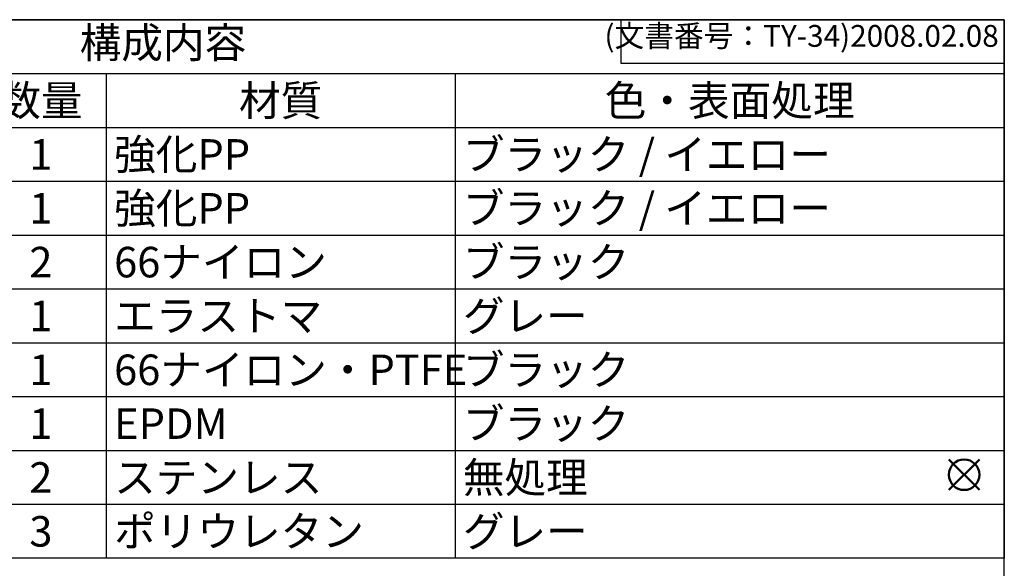
# Model space of a CAD drawing. Units: millimetres. Extents: x 0 to 3274, y 0 to 1260.
# Drawn here: x 1305 to 1814, y 977 to 1260 of the extents above; entities that cross this region are included whole.
import ezdxf

# ---------------------------------------------------------------- set-up
doc = ezdxf.new("R2010")
doc.units = ezdxf.units.MM
doc.header["$LTSCALE"] = 4.5
doc.linetypes.add('Amconstr', pattern=[9999, 9999, 0])
doc.layers.add('AM_12', color=7, linetype='Continuous', lineweight=50, plot=False)
doc.layers.add('AM_CL', color=1, linetype='Amconstr', lineweight=25)
doc.styles.add('ACISOTS', font='isocp.shx', dxfattribs={"height": 1, "bigfont": 'extfont.shx'})
doc.styles.get("Standard").update_dxf_attribs({"font": 'ISOCP.SHX', "bigfont": 'EXTFONT.SHX'})

# ---------------------------------------------------------------- blocks, each defined once
blk = doc.blocks.new('TK-A3')
for p, q in [((359, 280), (359, 275)), ((359, 275), (403, 275))]:
    blk.add_line(p, q)
blk.add_lwpolyline([(0, 0), (403, 0), (403, 280), (0, 280)], close=True)
at = {"insert": (402.36, 276.11), "char_height": 2.5, "width": 43.0784, "attachment_point": 9}
blk.add_mtext('(文書番号：TY-34)2008.02.08', dxfattribs=at)
blk = doc.blocks.new('*S29')
at = {"color": 7}
for p, q in [((945, 1260), (1813.5, 1260)), ((1813.5, 1260), (1813.5, 982.125)), ((1813.5, 982.125), (945, 982.125))]:
    blk.add_line(p, q, dxfattribs=at)
at = {"color": 1}
for p, q in [((945, 1232.2125), (1813.5, 1232.2125)), ((1350, 1232.2125), (1350, 1204.425)), ((1530, 1232.2125), (1530, 1204.425)), ((945, 1204.425), (1813.5, 1204.425)), ((1350, 1204.425), (1350, 1176.6375)), ((1530, 1204.425), (1530, 1176.6375)), ((945, 1176.6375), (1813.5, 1176.6375)), ((1350, 1176.6375), (1350, 1148.85)), ((1530, 1176.6375), (1530, 1148.85)), ((945, 1148.85), (1813.5, 1148.85)), ((1350, 1148.85), (1350, 1121.0625)), ((1530, 1148.85), (1530, 1121.0625)), ((945, 1121.0625), (1813.5, 1121.0625)), ((1350, 1121.0625), (1350, 1093.275)), ((1530, 1121.0625), (1530, 1093.275)), ((945, 1093.275), (1813.5, 1093.275)), ((1350, 1093.275), (1350, 1065.4875)), ((1530, 1093.275), (1530, 1065.4875)), ((945, 1065.4875), (1813.5, 1065.4875)), ((1350, 1065.4875), (1350, 1037.7)), ((1530, 1065.4875), (1530, 1037.7)), ((945, 1037.7), (1813.5, 1037.7)), ((1350, 1037.7), (1350, 1009.9125)), ((1530, 1037.7), (1530, 1009.9125)), ((945, 1009.9125), (1813.5, 1009.9125)), ((1350, 1009.9125), (1350, 982.125)), ((1530, 1009.9125), (1530, 982.125))]:
    blk.add_line(p, q, dxfattribs=at)
at = {"color": 2, "insert": (1379.25, 1246.1063), "char_height": 15.75, "attachment_point": 5, "style": 'ACISOTS'}
blk.add_mtext('構成内容', dxfattribs=at)
at = {"color": 2, "char_height": 15.75, "style": 'ACISOTS'}
for s, insert, width, attachment_point in [('数量', (1316.25, 1226.1375), 59.4, 2), ('材質', (1440, 1226.1375), 171.9, 2), ('色・表面処理', (1671.75, 1226.1375), 275.4, 2), ('強化PP', (1354.05, 1198.35), 171.9, 1), ('ブラック / イエロー', (1534.05, 1198.35), 275.4, 1), ('1', (1316.25, 1198.35), 59.4, 2), ('1', (1316.25, 1170.5625), 59.4, 2), ('強化PP', (1354.05, 1170.5625), 171.9, 1), ('ブラック / イエロー', (1534.05, 1170.5625), 275.4, 1), ('66ナイロン', (1354.05, 1142.775), 171.9, 1), ('ブラック', (1534.05, 1142.775), 275.4, 1), ('2', (1316.25, 1142.775), 59.4, 2), ('1', (1316.25, 1114.9875), 59.4, 2), ('エラストマ', (1354.05, 1114.9875), 171.9, 1), ('グレー', (1534.05, 1114.9875), 275.4, 1), ('66ナイロン・PTFE', (1354.05, 1087.2), 171.9, 1), ('ブラック', (1534.05, 1087.2), 275.4, 1), ('1', (1316.25, 1087.2), 59.4, 2), ('1', (1316.25, 1059.4125), 59.4, 2), ('EPDM', (1354.05, 1059.4125), 171.9, 1), ('ブラック', (1534.05, 1059.4125), 275.4, 1), ('2', (1316.25, 1031.625), 59.4, 2), ('ステンレス', (1354.05, 1031.625), 171.9, 1), ('無処理', (1534.05, 1031.625), 275.4, 1), ('ポリウレタン', (1354.05, 1003.8375), 171.9, 1), ('3', (1316.25, 1003.8375), 59.4, 2), ('グレー', (1534.05, 1003.8375), 275.4, 1)]:
    blk.add_mtext(s, dxfattribs=dict(at, insert=insert, width=width, attachment_point=attachment_point))
blk = doc.blocks.new('*S36')
at = {"layer": 'AM_12', "color": 4}
for p, q in [((1784.87, 1017.3), (1800.62, 1033.05)), ((1784.87, 1033.05), (1800.62, 1017.3))]:
    blk.add_line(p, q, dxfattribs=at)
blk.add_circle((1792.75, 1025.18), 7.88, dxfattribs=at)

msp = doc.modelspace()

# ---------------------------------------------------------------- block references
at = {"lineweight": 0, "xscale": 4.5, "yscale": 4.5, "zscale": 4.5}
msp.add_blockref('TK-A3', (0, 0), dxfattribs=at)
msp.add_blockref('*S29', (0, 0))
at = {"layer": 'AM_12'}
msp.add_blockref('*S36', (0, 0), dxfattribs=at)
at = {"layer": 'AM_CL', "xscale": 4.5, "yscale": 4.5, "zscale": 4.5}
msp.add_blockref('TK-A3', (0, 0), dxfattribs=at)

doc.saveas('drawing.dxf')
